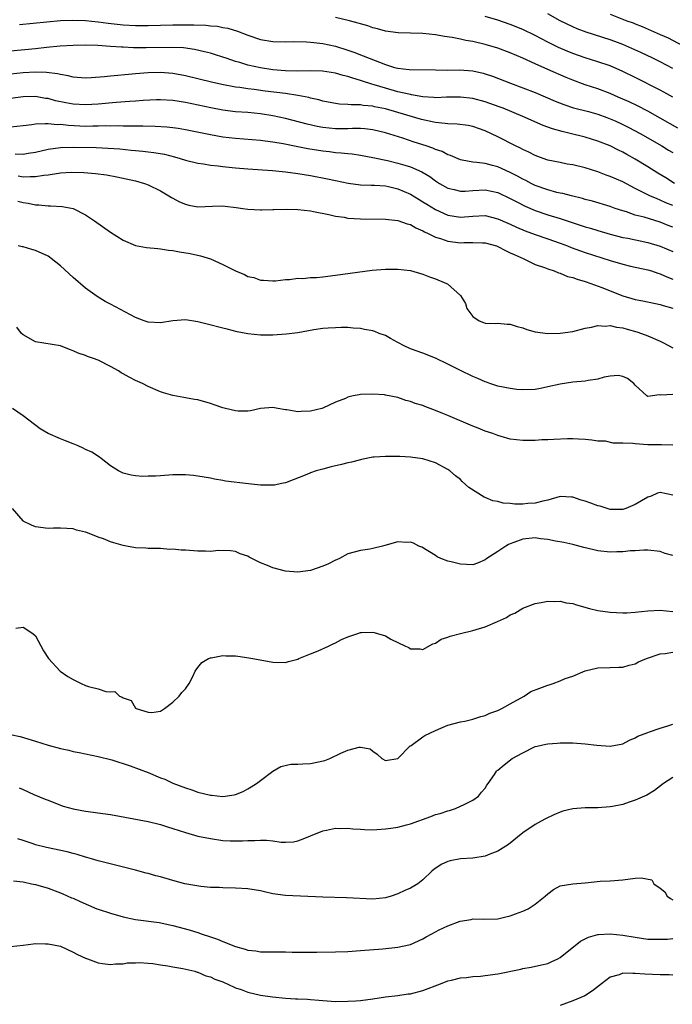
# Model space of a CAD drawing. Units: inches. Extents: x 2568000 to 2571000, y 1548000 to 1551000.
# Drawn here: x 2569742 to 2569847, y 1549436 to 1549593 of the extents above; entities that cross this region are included whole.
import ezdxf

# ---------------------------------------------------------------- set-up
doc = ezdxf.new("R2010")
doc.units = ezdxf.units.IN
doc.header["$MEASUREMENT"] = 0
doc.layers.add('LD25681548_2ft', color=135, linetype='Continuous')

msp = doc.modelspace()

# ---------------------------------------------------------------- linework, layer by layer
at = {"layer": 'LD25681548_2ft'}
for points, elevation in [([(2569847, 1549580.76), (2569845.58, 1549581.58), (2569845, 1549581.89), (2569841, 1549583.92), (2569839, 1549584.91), (2569837, 1549585.77), (2569835, 1549586.44), (2569833, 1549587.06), (2569831, 1549587.76), (2569830.12, 1549588.12), (2569828.71, 1549588.71), (2569827, 1549589.57), (2569825, 1549590.63), (2569823, 1549591.59), (2569821, 1549592.39), (2569819, 1549593.11), (2569817, 1549593.7)], 8266), ([(2569847, 1549585.36), (2569845, 1549586.41), (2569843.82, 1549587), (2569841.91, 1549587.91), (2569839.51, 1549589), (2569839, 1549589.22), (2569837.71, 1549589.71), (2569837, 1549589.96), (2569833.16, 1549591.16), (2569831.71, 1549591.71), (2569831, 1549592.03), (2569829, 1549593), (2569827, 1549594.1)], 8268), ([(2569837, 1549594.05), (2569839.64, 1549593), (2569840.65, 1549592.65), (2569841, 1549592.5), (2569842.09, 1549592.09), (2569845, 1549590.83), (2569846.25, 1549590.25), (2569850.17, 1549588.17)], 8270), ([(2569742.43, 1549592.43), (2569744.61, 1549592.61), (2569748.98, 1549593.02), (2569750.89, 1549593.11), (2569753, 1549593.06), (2569755, 1549592.85), (2569756.61, 1549592.61), (2569759, 1549592.33), (2569761, 1549592.22), (2569763, 1549592.23), (2569767, 1549592.36), (2569768.37, 1549592.37), (2569770.36, 1549592.36), (2569772.28, 1549592.28), (2569773, 1549592.2), (2569774.12, 1549592.12), (2569775, 1549591.94), (2569775.8, 1549591.8), (2569777.33, 1549591.33), (2569779, 1549590.68), (2569781, 1549590.02), (2569783, 1549589.69), (2569785, 1549589.64), (2569786.32, 1549589.68), (2569788.36, 1549589.64), (2569789, 1549589.6), (2569789.52, 1549589.52), (2569791, 1549589.36), (2569793, 1549588.92), (2569795, 1549588.29), (2569795.96, 1549587.96), (2569797.42, 1549587.42), (2569798.39, 1549587), (2569801, 1549585.99), (2569802.46, 1549585.54), (2569803, 1549585.42), (2569804.81, 1549585.19), (2569809, 1549585.13), (2569811, 1549585.12), (2569812.86, 1549585.14), (2569815, 1549584.97), (2569816.63, 1549584.63), (2569817, 1549584.53), (2569818.15, 1549584.15), (2569821.01, 1549583.01), (2569823, 1549582.3), (2569825, 1549581.54), (2569828.16, 1549580.16), (2569829.59, 1549579.59), (2569831.1, 1549579.1), (2569833.53, 1549578.47), (2569835, 1549578.06), (2569836.47, 1549577.53), (2569837, 1549577.34), (2569837.77, 1549577), (2569839, 1549576.43), (2569839.96, 1549575.96), (2569841.78, 1549575), (2569845.25, 1549573), (2569846.33, 1549572.33), (2569847, 1549571.95)], 8262), ([(2569847.82, 1549575.82), (2569845, 1549577.44), (2569843, 1549578.56), (2569841.38, 1549579.38), (2569840.03, 1549580.03), (2569838.65, 1549580.65), (2569837.8, 1549581), (2569837, 1549581.35), (2569835, 1549582.1), (2569833, 1549582.75), (2569831, 1549583.5), (2569829.94, 1549583.94), (2569827, 1549585.21), (2569825, 1549586.09), (2569823, 1549587.03), (2569821, 1549587.88), (2569819, 1549588.6), (2569817, 1549589.2), (2569815, 1549589.67), (2569813.86, 1549589.86), (2569813, 1549590.06), (2569811.68, 1549590.32), (2569810.49, 1549590.49), (2569809, 1549590.76), (2569807.01, 1549590.99), (2569805, 1549591.04), (2569803.06, 1549591.06), (2569801, 1549591.34), (2569799.73, 1549591.73), (2569799, 1549591.88), (2569798.18, 1549592.18), (2569797, 1549592.49), (2569796.63, 1549592.63), (2569795.24, 1549593), (2569793, 1549593.55)], 8264), ([(2569847.28, 1549567), (2569845.88, 1549567.88), (2569844.62, 1549568.62), (2569843, 1549569.64), (2569841, 1549570.87), (2569839.63, 1549571.63), (2569839, 1549571.99), (2569838.31, 1549572.32), (2569837, 1549572.99), (2569835, 1549573.76), (2569833, 1549574.37), (2569830.58, 1549575), (2569829.31, 1549575.31), (2569827.74, 1549575.74), (2569826.26, 1549576.26), (2569823, 1549577.68), (2569819.87, 1549579), (2569819.24, 1549579.24), (2569817, 1549580.04), (2569815, 1549580.58), (2569813, 1549580.8), (2569810.76, 1549580.76), (2569809, 1549580.7), (2569808.74, 1549580.74), (2569807, 1549580.85), (2569805.18, 1549581.18), (2569805, 1549581.2), (2569804.76, 1549581.24), (2569803, 1549581.66), (2569801, 1549582.22), (2569799.23, 1549582.77), (2569798.85, 1549582.85), (2569797.34, 1549583.34), (2569797, 1549583.47), (2569795.8, 1549583.8), (2569795, 1549584.07), (2569794.25, 1549584.25), (2569793, 1549584.6), (2569790.92, 1549584.92), (2569788.98, 1549584.98), (2569787, 1549584.95), (2569785, 1549584.99), (2569783, 1549585.17), (2569781, 1549585.47), (2569779, 1549585.9), (2569777.69, 1549586.31), (2569777, 1549586.49), (2569775.5, 1549587), (2569775, 1549587.19), (2569773.63, 1549587.63), (2569773, 1549587.82), (2569772.06, 1549588.06), (2569770.42, 1549588.42), (2569768.66, 1549588.66), (2569766.74, 1549588.74), (2569762.68, 1549588.68), (2569760.69, 1549588.69), (2569759, 1549588.77), (2569758.77, 1549588.77), (2569757, 1549588.91), (2569754.97, 1549589.03), (2569753, 1549589.08), (2569751, 1549589.06), (2569748.96, 1549588.96), (2569746.75, 1549588.75), (2569745, 1549588.53), (2569741, 1549588.16)], 8260), ([(2569847, 1549563.45), (2569845.91, 1549563.91), (2569845, 1549564.33), (2569844.5, 1549564.5), (2569843.34, 1549565), (2569841, 1549566.17), (2569839, 1549567.22), (2569837, 1549568.1), (2569836.33, 1549568.33), (2569835, 1549568.83), (2569833, 1549569.47), (2569831, 1549569.96), (2569830.09, 1549570.09), (2569829, 1549570.31), (2569827, 1549570.73), (2569826.25, 1549571), (2569825, 1549571.46), (2569823.99, 1549571.99), (2569823, 1549572.42), (2569822.63, 1549572.63), (2569821.84, 1549573), (2569819, 1549574.46), (2569817, 1549575.4), (2569815, 1549576.08), (2569814.23, 1549576.23), (2569812.48, 1549576.48), (2569811, 1549576.51), (2569810.59, 1549576.59), (2569809, 1549576.72), (2569808.78, 1549576.78), (2569806.77, 1549577.23), (2569803, 1549578.35), (2569801, 1549578.92), (2569799.26, 1549579.26), (2569799, 1549579.33), (2569797.45, 1549579.45), (2569797, 1549579.54), (2569795.54, 1549579.54), (2569795, 1549579.62), (2569793.67, 1549579.67), (2569793, 1549579.78), (2569791, 1549580.16), (2569790.35, 1549580.35), (2569789, 1549580.65), (2569788.73, 1549580.73), (2569787, 1549581.07), (2569785, 1549581.36), (2569781.74, 1549581.74), (2569780.01, 1549581.99), (2569779, 1549582.1), (2569777.68, 1549582.32), (2569777, 1549582.4), (2569774.8, 1549582.8), (2569773.16, 1549583.16), (2569769, 1549584.2), (2569767, 1549584.57), (2569765, 1549584.72), (2569763, 1549584.69), (2569761, 1549584.54), (2569760.47, 1549584.47), (2569757, 1549584.14), (2569756.04, 1549584.04), (2569753.88, 1549583.88), (2569753, 1549583.85), (2569751, 1549584), (2569750.21, 1549584.21), (2569749, 1549584.39), (2569748.53, 1549584.53), (2569746.73, 1549584.73), (2569745, 1549584.76), (2569743, 1549584.68), (2569741, 1549584.45)], 8258), ([(2569847, 1549560.02), (2569846.28, 1549560.28), (2569845, 1549560.81), (2569842.42, 1549561.58), (2569841, 1549561.93), (2569839.58, 1549562.42), (2569839, 1549562.59), (2569837.78, 1549563), (2569837, 1549563.3), (2569834.13, 1549564.13), (2569833, 1549564.41), (2569832.56, 1549564.56), (2569830.78, 1549565), (2569829.38, 1549565.38), (2569829, 1549565.44), (2569828.44, 1549565.56), (2569827, 1549565.95), (2569825, 1549566.68), (2569824.34, 1549567), (2569823.47, 1549567.47), (2569823, 1549567.69), (2569822.15, 1549568.15), (2569821, 1549568.73), (2569819, 1549569.62), (2569818.13, 1549569.87), (2569817, 1549570.15), (2569815.64, 1549570.36), (2569815, 1549570.39), (2569813.28, 1549570.72), (2569813, 1549570.74), (2569811.43, 1549571.43), (2569811, 1549571.55), (2569810.07, 1549572.07), (2569809, 1549572.44), (2569808.62, 1549572.62), (2569807.52, 1549573), (2569805.61, 1549573.61), (2569803.77, 1549574.23), (2569801, 1549575.1), (2569799, 1549575.56), (2569797.7, 1549575.7), (2569797, 1549575.75), (2569795.76, 1549575.75), (2569795, 1549575.73), (2569793, 1549575.73), (2569791, 1549575.94), (2569790.1, 1549576.1), (2569788.46, 1549576.46), (2569785, 1549577.39), (2569783, 1549577.82), (2569781, 1549578.12), (2569779, 1549578.31), (2569777, 1549578.46), (2569775, 1549578.7), (2569773.06, 1549579.06), (2569769, 1549579.91), (2569767, 1549580.23), (2569765, 1549580.36), (2569764.34, 1549580.34), (2569762.24, 1549580.24), (2569761, 1549580.13), (2569760.09, 1549580.09), (2569757.93, 1549579.93), (2569755, 1549579.67), (2569753, 1549579.56), (2569751, 1549579.67), (2569749.87, 1549579.87), (2569748.21, 1549580.21), (2569747, 1549580.55), (2569746.59, 1549580.59), (2569745, 1549580.87), (2569743, 1549580.85), (2569741, 1549580.58)], 8256), ([(2569741, 1549576.04), (2569743, 1549576.25), (2569744.43, 1549576.43), (2569745, 1549576.53), (2569746.55, 1549576.55), (2569747, 1549576.6), (2569748.44, 1549576.44), (2569749, 1549576.45), (2569750.29, 1549576.29), (2569753, 1549576.17), (2569754.19, 1549576.19), (2569755, 1549576.18), (2569756.23, 1549576.23), (2569757, 1549576.22), (2569758.24, 1549576.24), (2569759, 1549576.22), (2569760.22, 1549576.22), (2569761, 1549576.18), (2569762.18, 1549576.18), (2569764.14, 1549576.14), (2569766.03, 1549576.03), (2569767, 1549575.92), (2569767.81, 1549575.81), (2569769, 1549575.6), (2569773, 1549574.8), (2569775, 1549574.45), (2569777, 1549574.21), (2569781, 1549573.9), (2569781.78, 1549573.78), (2569783, 1549573.64), (2569784.63, 1549573.37), (2569787, 1549572.92), (2569788.6, 1549572.6), (2569791, 1549572.2), (2569792.08, 1549572.08), (2569793, 1549571.95), (2569793.9, 1549571.9), (2569795, 1549571.76), (2569795.7, 1549571.7), (2569797, 1549571.52), (2569799, 1549571.16), (2569801.35, 1549570.65), (2569803, 1549570.25), (2569804.1, 1549569.9), (2569805, 1549569.64), (2569806.84, 1549568.84), (2569808.09, 1549568.09), (2569809, 1549567.41), (2569809.64, 1549567), (2569811, 1549566.22), (2569811.99, 1549566.01), (2569813, 1549565.74), (2569813.77, 1549565.77), (2569815, 1549565.88), (2569817, 1549565.98), (2569819, 1549565.53), (2569821, 1549564.58), (2569822.03, 1549564.03), (2569823.36, 1549563.36), (2569825, 1549562.65), (2569827, 1549561.99), (2569829, 1549561.39), (2569833, 1549560.06), (2569833.83, 1549559.83), (2569835, 1549559.47), (2569837, 1549558.89), (2569839, 1549558.35), (2569839.79, 1549558.21), (2569843, 1549557.56), (2569845, 1549556.94), (2569847, 1549556.08)], 8254), ([(2569741.71, 1549571.71), (2569743, 1549571.69), (2569743.84, 1549571.84), (2569745, 1549572.01), (2569747, 1549572.46), (2569749, 1549572.73), (2569751, 1549572.79), (2569754.72, 1549572.72), (2569756.64, 1549572.64), (2569758.5, 1549572.5), (2569760.32, 1549572.32), (2569761, 1549572.23), (2569762.15, 1549572.15), (2569763, 1549572.03), (2569763.95, 1549571.95), (2569765.65, 1549571.65), (2569767.25, 1549571.25), (2569768.13, 1549571), (2569769, 1549570.71), (2569771, 1549570.21), (2569771.9, 1549570.1), (2569773, 1549569.9), (2569774.21, 1549569.79), (2569775, 1549569.67), (2569776.47, 1549569.53), (2569777, 1549569.46), (2569779, 1549569.3), (2569782.93, 1549569.07), (2569785, 1549568.86), (2569787, 1549568.59), (2569789, 1549568.27), (2569791.75, 1549567.75), (2569793, 1549567.46), (2569795.03, 1549567.03), (2569797, 1549566.79), (2569798.73, 1549566.73), (2569799.27, 1549566.73), (2569801, 1549566.6), (2569801.5, 1549566.5), (2569803, 1549566.15), (2569805, 1549565.29), (2569806.41, 1549564.41), (2569807, 1549564.07), (2569807.65, 1549563.65), (2569809, 1549562.81), (2569811, 1549561.91), (2569813, 1549561.6), (2569815, 1549561.77), (2569817, 1549561.84), (2569819, 1549561.34), (2569820.61, 1549560.61), (2569821, 1549560.45), (2569821.98, 1549559.98), (2569823.4, 1549559.4), (2569825, 1549558.83), (2569827, 1549558.15), (2569829, 1549557.44), (2569830.16, 1549557), (2569830.76, 1549556.76), (2569833, 1549555.96), (2569837, 1549554.64), (2569839, 1549554.06), (2569840.23, 1549553.77), (2569843, 1549553.18), (2569843.58, 1549553), (2569844.64, 1549552.64), (2569845, 1549552.54), (2569846.05, 1549552.05), (2569847, 1549551.7)], 8252), ([(2569742.19, 1549568.19), (2569743, 1549568.06), (2569744.12, 1549568.12), (2569745, 1549568.1), (2569746.33, 1549568.33), (2569747, 1549568.39), (2569748.65, 1549568.65), (2569749, 1549568.68), (2569750.77, 1549568.77), (2569752.74, 1549568.74), (2569754.6, 1549568.6), (2569756.35, 1549568.35), (2569758.02, 1549568.02), (2569761, 1549567.39), (2569762.44, 1549567), (2569763, 1549566.79), (2569765, 1549565.78), (2569766.34, 1549565), (2569766.74, 1549564.74), (2569767, 1549564.62), (2569768.06, 1549564.06), (2569769, 1549563.65), (2569769.52, 1549563.52), (2569771, 1549563.23), (2569773.35, 1549563.35), (2569775, 1549563.38), (2569775.36, 1549563.36), (2569777.14, 1549563.14), (2569778.2, 1549563), (2569779, 1549562.87), (2569781, 1549562.75), (2569781.23, 1549562.77), (2569783, 1549562.82), (2569783.16, 1549562.84), (2569785.11, 1549562.89), (2569787, 1549562.82), (2569789, 1549562.59), (2569789.49, 1549562.51), (2569791.97, 1549562.03), (2569793, 1549561.78), (2569794.42, 1549561.58), (2569795, 1549561.46), (2569797, 1549561.32), (2569801, 1549561.3), (2569803, 1549561.08), (2569804.51, 1549560.51), (2569805, 1549560.4), (2569805.87, 1549559.87), (2569807, 1549559.43), (2569807.26, 1549559.26), (2569807.83, 1549559), (2569809, 1549558.42), (2569809.83, 1549558.17), (2569811, 1549557.74), (2569813, 1549557.51), (2569813.54, 1549557.54), (2569815, 1549557.55), (2569816.53, 1549557.47), (2569817, 1549557.47), (2569818.78, 1549557), (2569819, 1549556.92), (2569820.25, 1549556.25), (2569821, 1549555.91), (2569821.6, 1549555.6), (2569823.05, 1549555), (2569825, 1549554.01), (2569826.45, 1549553.55), (2569827, 1549553.32), (2569828.01, 1549553), (2569828.69, 1549552.69), (2569829, 1549552.65), (2569830.13, 1549552.13), (2569831, 1549551.97), (2569831.68, 1549551.68), (2569833, 1549551.31), (2569833.9, 1549551), (2569835.66, 1549550.34), (2569839, 1549548.99), (2569841, 1549548.4), (2569842.2, 1549548.2), (2569845, 1549547.65), (2569845.48, 1549547.48), (2569847, 1549547.02)], 8250), ([(2569742.17, 1549564.17), (2569743, 1549563.92), (2569743.81, 1549563.81), (2569745, 1549563.55), (2569745.55, 1549563.55), (2569747, 1549563.39), (2569747.4, 1549563.4), (2569749.28, 1549563.28), (2569751, 1549562.96), (2569753, 1549561.97), (2569754.46, 1549561), (2569757, 1549559.19), (2569759, 1549557.93), (2569761, 1549557.08), (2569762.74, 1549556.74), (2569764.56, 1549556.56), (2569765, 1549556.55), (2569766.3, 1549556.3), (2569767, 1549556.24), (2569768.03, 1549556.03), (2569769.77, 1549555.77), (2569771.43, 1549555.43), (2569773, 1549554.94), (2569775, 1549554.02), (2569777, 1549553.02), (2569778.43, 1549552.43), (2569779, 1549552.13), (2569779.92, 1549551.92), (2569781, 1549551.51), (2569781.5, 1549551.5), (2569783, 1549551.39), (2569783.41, 1549551.41), (2569785, 1549551.65), (2569785.63, 1549551.63), (2569787, 1549551.85), (2569787.81, 1549551.81), (2569789, 1549551.93), (2569789.97, 1549551.97), (2569791, 1549552.06), (2569793, 1549552.3), (2569798.9, 1549553.1), (2569801, 1549553.3), (2569802.73, 1549553.27), (2569803, 1549553.28), (2569805, 1549553.05), (2569807, 1549552.5), (2569808.06, 1549552.06), (2569809, 1549551.74), (2569810.78, 1549551), (2569810.92, 1549550.92), (2569813.05, 1549549.05), (2569813.8, 1549547.8), (2569814.06, 1549547), (2569815, 1549545.71), (2569816.03, 1549545), (2569816.73, 1549544.73), (2569817, 1549544.65), (2569818.61, 1549544.61), (2569819, 1549544.63), (2569820.47, 1549544.47), (2569821, 1549544.46), (2569822.09, 1549544.09), (2569823, 1549543.87), (2569823.65, 1549543.65), (2569825, 1549543.26), (2569827, 1549542.98), (2569829, 1549543.02), (2569831, 1549543.33), (2569833, 1549543.83), (2569834, 1549544), (2569835, 1549544.25), (2569836.17, 1549544.17), (2569837, 1549544.26), (2569838, 1549544), (2569839, 1549543.9), (2569839.69, 1549543.69), (2569841.26, 1549543.26), (2569841.99, 1549543), (2569843, 1549542.6), (2569845, 1549541.75), (2569845.5, 1549541.5), (2569847, 1549540.69)], 8248), ([(2569847, 1549533.23), (2569845.1, 1549533.1), (2569844.81, 1549533.19), (2569843.78, 1549533), (2569843, 1549532.9), (2569842.83, 1549533), (2569841, 1549534.71), (2569840.77, 1549535), (2569839.77, 1549535.77), (2569839, 1549536.12), (2569838.25, 1549536.25), (2569837, 1549536.19), (2569836, 1549536), (2569835, 1549535.71), (2569833.45, 1549535.45), (2569833, 1549535.35), (2569831, 1549535.18), (2569829, 1549534.91), (2569827, 1549534.44), (2569825.81, 1549534.19), (2569825, 1549534.05), (2569823, 1549533.96), (2569822.05, 1549534.05), (2569821, 1549534.17), (2569819, 1549534.58), (2569817.73, 1549535), (2569817.2, 1549535.2), (2569817, 1549535.25), (2569815.8, 1549535.8), (2569815, 1549536.12), (2569813, 1549537.07), (2569811, 1549538.09), (2569809, 1549539.04), (2569807, 1549539.83), (2569805, 1549540.54), (2569804.03, 1549541), (2569803, 1549541.57), (2569801.8, 1549542.2), (2569801, 1549542.65), (2569800.03, 1549543), (2569799.3, 1549543.3), (2569799, 1549543.39), (2569797.64, 1549543.64), (2569797, 1549543.78), (2569795.84, 1549543.84), (2569795, 1549543.93), (2569793.94, 1549543.94), (2569793, 1549543.92), (2569791.86, 1549543.86), (2569791, 1549543.77), (2569789.55, 1549543.55), (2569787, 1549543.1), (2569785.12, 1549542.88), (2569783, 1549542.73), (2569781, 1549542.72), (2569779, 1549542.93), (2569777.27, 1549543.27), (2569775.67, 1549543.67), (2569775, 1549543.85), (2569772.47, 1549544.47), (2569771, 1549544.86), (2569769, 1549545.19), (2569767, 1549545.01), (2569765, 1549544.7), (2569763, 1549544.8), (2569762.41, 1549545), (2569761, 1549545.54), (2569757, 1549547.69), (2569756.13, 1549548.13), (2569754.88, 1549548.88), (2569753, 1549550.24), (2569751, 1549551.96), (2569749, 1549553.82), (2569747.5, 1549555), (2569747.21, 1549555.21), (2569747, 1549555.33), (2569745, 1549556.28), (2569744.4, 1549556.4), (2569743, 1549556.86), (2569742.87, 1549556.87), (2569742.23, 1549557)], 8246), ([(2569847, 1549525.12), (2569845.19, 1549525.19), (2569844.83, 1549525.17), (2569843, 1549525.21), (2569841, 1549525.32), (2569840.62, 1549525.38), (2569839, 1549525.45), (2569837.46, 1549525.46), (2569836.25, 1549525.75), (2569835, 1549525.76), (2569834.06, 1549525.94), (2569833, 1549526.03), (2569831.92, 1549526.08), (2569831, 1549526.16), (2569830.15, 1549526.15), (2569827.96, 1549526.04), (2569827, 1549525.96), (2569826.04, 1549525.96), (2569825, 1549525.86), (2569824.1, 1549525.9), (2569823, 1549525.87), (2569821, 1549526.11), (2569819.51, 1549526.49), (2569819, 1549526.67), (2569818.22, 1549527), (2569817, 1549527.36), (2569815.84, 1549527.84), (2569815, 1549528.17), (2569811, 1549529.89), (2569810.18, 1549530.18), (2569809, 1549530.7), (2569807.31, 1549531.31), (2569807, 1549531.45), (2569805.79, 1549531.79), (2569805, 1549532.13), (2569804.29, 1549532.29), (2569803, 1549532.73), (2569801, 1549533.14), (2569800.84, 1549533.16), (2569799, 1549533.31), (2569797, 1549533.21), (2569796.81, 1549533.19), (2569795.85, 1549533), (2569795, 1549532.8), (2569794.62, 1549532.62), (2569793, 1549532.02), (2569791, 1549531.07), (2569790.81, 1549531), (2569789, 1549530.55), (2569787.5, 1549530.5), (2569787, 1549530.47), (2569785.24, 1549530.76), (2569785, 1549530.78), (2569783.77, 1549531), (2569783, 1549531.17), (2569781, 1549530.98), (2569779.39, 1549530.61), (2569779, 1549530.59), (2569777.41, 1549530.59), (2569777, 1549530.63), (2569775.42, 1549531), (2569775, 1549531.11), (2569773.58, 1549531.58), (2569773, 1549531.8), (2569771, 1549532.37), (2569770.45, 1549532.45), (2569769, 1549532.72), (2569768.74, 1549532.74), (2569767, 1549533.06), (2569765.48, 1549533.48), (2569765, 1549533.65), (2569763, 1549534.53), (2569762.13, 1549535), (2569761, 1549535.48), (2569759.99, 1549535.99), (2569759, 1549536.54), (2569758.71, 1549536.71), (2569758.29, 1549537), (2569757, 1549537.72), (2569755, 1549538.71), (2569754.25, 1549539), (2569753.31, 1549539.31), (2569753, 1549539.45), (2569751.82, 1549539.82), (2569751, 1549540.23), (2569750.42, 1549540.42), (2569749, 1549540.99), (2569745, 1549541.63), (2569743, 1549542.77), (2569742.76, 1549543), (2569741.99, 1549543.99)], 8244), ([(2569847, 1549517.11), (2569845, 1549517.56), (2569844.57, 1549517.43), (2569843.54, 1549517), (2569843, 1549516.82), (2569841, 1549515.64), (2569839.5, 1549515), (2569839, 1549514.84), (2569837, 1549514.85), (2569836.49, 1549515), (2569835.38, 1549515.38), (2569835, 1549515.42), (2569833.87, 1549515.87), (2569833, 1549516.15), (2569832.32, 1549516.32), (2569831, 1549516.82), (2569830.81, 1549516.81), (2569829, 1549516.94), (2569827, 1549516.35), (2569826.2, 1549516.2), (2569825, 1549515.85), (2569823.78, 1549515.78), (2569823, 1549515.7), (2569821.72, 1549515.72), (2569821, 1549515.79), (2569819.87, 1549515.87), (2569819, 1549516.1), (2569818.22, 1549516.22), (2569817, 1549516.77), (2569816.82, 1549516.82), (2569814.37, 1549518.37), (2569813.31, 1549519.31), (2569813, 1549519.62), (2569812.24, 1549520.24), (2569811.34, 1549521), (2569811, 1549521.25), (2569809, 1549522.29), (2569807, 1549522.93), (2569805, 1549523.23), (2569803.3, 1549523.3), (2569803, 1549523.33), (2569801, 1549523.34), (2569799.22, 1549523.22), (2569799, 1549523.19), (2569797.17, 1549522.83), (2569797, 1549522.81), (2569795.57, 1549522.43), (2569795, 1549522.32), (2569793.95, 1549522.05), (2569792.34, 1549521.66), (2569791, 1549521.3), (2569790.75, 1549521.25), (2569789.93, 1549521), (2569789, 1549520.68), (2569788.42, 1549520.42), (2569785, 1549519.12), (2569784.39, 1549519), (2569783.27, 1549518.73), (2569783, 1549518.71), (2569782.75, 1549518.75), (2569781, 1549518.74), (2569779.08, 1549518.92), (2569775.39, 1549519.39), (2569775, 1549519.49), (2569773.67, 1549519.67), (2569773, 1549519.83), (2569771, 1549520.18), (2569770.28, 1549520.28), (2569769, 1549520.38), (2569768.4, 1549520.4), (2569767, 1549520.37), (2569765, 1549520.25), (2569764.19, 1549520.18), (2569763, 1549520.17), (2569762.13, 1549520.13), (2569761, 1549520.22), (2569760.31, 1549520.31), (2569759, 1549520.63), (2569758.28, 1549521), (2569757, 1549521.81), (2569755.52, 1549523), (2569755.22, 1549523.22), (2569753.99, 1549523.99), (2569753, 1549524.43), (2569752.63, 1549524.63), (2569751.81, 1549525), (2569751, 1549525.34), (2569749.8, 1549525.8), (2569749, 1549526.16), (2569747, 1549526.98), (2569745.73, 1549527.73), (2569743, 1549529.81), (2569741.3, 1549531)], 8242), ([(2569847, 1549507.51), (2569845.81, 1549507.81), (2569845, 1549508.14), (2569843, 1549508.34), (2569842.36, 1549508.36), (2569841, 1549508.23), (2569840.23, 1549508.23), (2569839, 1549508.06), (2569838.06, 1549508.06), (2569837, 1549508.01), (2569835, 1549508.25), (2569834.38, 1549508.38), (2569832.78, 1549508.78), (2569831, 1549509.25), (2569829.59, 1549509.59), (2569828.24, 1549509.76), (2569827, 1549510.05), (2569825.83, 1549510.17), (2569825, 1549510.31), (2569823, 1549510.11), (2569821.57, 1549509.57), (2569821, 1549509.37), (2569820.73, 1549509.27), (2569820.29, 1549509), (2569819, 1549508.14), (2569817.22, 1549507), (2569817, 1549506.81), (2569815.74, 1549506.26), (2569815, 1549505.98), (2569813.97, 1549506.03), (2569813, 1549506.09), (2569811.51, 1549506.49), (2569811, 1549506.6), (2569809.9, 1549507), (2569809.27, 1549507.27), (2569809, 1549507.46), (2569806.83, 1549508.83), (2569806.35, 1549509), (2569805.48, 1549509.48), (2569805, 1549509.62), (2569804.43, 1549509.57), (2569803, 1549509.65), (2569800.89, 1549509.11), (2569800.54, 1549509), (2569799, 1549508.61), (2569798.52, 1549508.52), (2569797, 1549508.28), (2569795, 1549507.76), (2569793.67, 1549507), (2569793.2, 1549506.8), (2569793, 1549506.73), (2569791.87, 1549506.13), (2569791, 1549505.77), (2569789, 1549505.09), (2569787, 1549504.83), (2569785, 1549504.96), (2569783, 1549505.49), (2569782.12, 1549505.88), (2569781, 1549506.33), (2569779.22, 1549507.22), (2569779, 1549507.37), (2569777.77, 1549507.77), (2569777, 1549508.14), (2569776.22, 1549508.22), (2569774.27, 1549508.27), (2569773, 1549508.11), (2569772.19, 1549508.19), (2569771, 1549508.16), (2569769, 1549508.32), (2569768.32, 1549508.32), (2569767, 1549508.5), (2569766.47, 1549508.47), (2569765, 1549508.62), (2569764.61, 1549508.61), (2569763, 1549508.63), (2569762.65, 1549508.65), (2569761, 1549508.7), (2569759.56, 1549509), (2569759, 1549509.09), (2569757.51, 1549509.51), (2569757, 1549509.68), (2569755.86, 1549510.14), (2569755, 1549510.42), (2569753.57, 1549511), (2569753.14, 1549511.14), (2569753, 1549511.22), (2569751.56, 1549511.56), (2569751, 1549511.75), (2569749, 1549511.87), (2569747.87, 1549511.87), (2569747, 1549511.81), (2569745, 1549512.05), (2569744.33, 1549512.33), (2569743.03, 1549513), (2569743, 1549513.02), (2569741.3, 1549515)], 8240), ([(2569741.84, 1549495.84), (2569743, 1549496), (2569744.54, 1549495), (2569745, 1549494.63), (2569746.25, 1549492.25), (2569747.05, 1549491), (2569748.93, 1549489), (2569750.15, 1549488.15), (2569751, 1549487.65), (2569752.28, 1549487), (2569753, 1549486.7), (2569753.45, 1549486.55), (2569755, 1549486.17), (2569756.27, 1549485.73), (2569757, 1549485.67), (2569757.71, 1549485.71), (2569758.44, 1549485), (2569758.85, 1549484.85), (2569759, 1549484.7), (2569760.32, 1549484.32), (2569761, 1549483.09), (2569761.07, 1549483.07), (2569761.13, 1549483), (2569763, 1549482.43), (2569763.62, 1549482.38), (2569765, 1549482.6), (2569765.64, 1549483), (2569767, 1549484.05), (2569768.01, 1549485), (2569768.4, 1549485.6), (2569769, 1549486.17), (2569769.59, 1549487), (2569770.16, 1549488.16), (2569770.53, 1549489), (2569771, 1549489.55), (2569771.62, 1549490.38), (2569772.67, 1549491), (2569773, 1549491.13), (2569773.12, 1549491.12), (2569775, 1549491.48), (2569775.44, 1549491.44), (2569777, 1549491.42), (2569777.38, 1549491.38), (2569779.14, 1549491.14), (2569779.78, 1549491), (2569783, 1549490.4), (2569785, 1549490.38), (2569785.48, 1549490.52), (2569787, 1549490.92), (2569787.15, 1549491), (2569789, 1549491.77), (2569790.26, 1549492.26), (2569791.87, 1549493), (2569792.62, 1549493.38), (2569793, 1549493.54), (2569793.97, 1549494.03), (2569795, 1549494.5), (2569796.58, 1549495), (2569797, 1549495.15), (2569797.16, 1549495.16), (2569799, 1549495.22), (2569799.19, 1549495.19), (2569799.73, 1549495), (2569801, 1549494.63), (2569801.87, 1549494.13), (2569804.22, 1549493), (2569804.76, 1549492.76), (2569805, 1549492.56), (2569806.55, 1549492.55), (2569807, 1549492.46), (2569808.62, 1549493.38), (2569809, 1549493.47), (2569809.91, 1549494.09), (2569811, 1549494.41), (2569811.39, 1549494.61), (2569813, 1549495.03), (2569815, 1549495.48), (2569817, 1549496.06), (2569818.95, 1549496.95), (2569820.41, 1549497.59), (2569821, 1549498.01), (2569821.73, 1549498.27), (2569823, 1549499.07), (2569825, 1549499.83), (2569825.96, 1549499.96), (2569827, 1549500.18), (2569828.11, 1549500.11), (2569829, 1549500.18), (2569829.93, 1549499.93), (2569831, 1549499.8), (2569831.58, 1549499.58), (2569833.69, 1549499), (2569835, 1549498.68), (2569837, 1549498.4), (2569839, 1549498.31), (2569839.67, 1549498.33), (2569841, 1549498.4), (2569843, 1549498.61), (2569845, 1549498.73), (2569847, 1549498.51)], 8238), ([(2569741, 1549478.88), (2569742.56, 1549478.56), (2569745, 1549477.81), (2569747, 1549477.16), (2569749, 1549476.63), (2569750.35, 1549476.35), (2569751, 1549476.16), (2569751.98, 1549475.98), (2569753, 1549475.74), (2569755, 1549475.35), (2569757.19, 1549474.81), (2569760.17, 1549473.83), (2569763, 1549472.76), (2569765, 1549471.95), (2569765.7, 1549471.7), (2569767, 1549471.09), (2569769, 1549470.32), (2569770, 1549470), (2569771, 1549469.66), (2569773, 1549469.16), (2569773.16, 1549469.16), (2569775, 1549468.95), (2569776.8, 1549469.2), (2569777, 1549469.26), (2569778.24, 1549469.76), (2569779, 1549470.16), (2569779.53, 1549470.47), (2569780.37, 1549471), (2569781, 1549471.52), (2569782.98, 1549473.02), (2569784.25, 1549473.75), (2569785.89, 1549474.11), (2569787, 1549474.1), (2569787.81, 1549474.19), (2569789, 1549474.2), (2569791.32, 1549474.68), (2569792.09, 1549475), (2569793.88, 1549475.88), (2569795, 1549476.35), (2569796.83, 1549476.83), (2569797, 1549476.83), (2569798.54, 1549476.54), (2569799, 1549476.17), (2569799.69, 1549475.69), (2569800.41, 1549475), (2569801, 1549474.72), (2569803, 1549475), (2569804.95, 1549477.05), (2569805, 1549477.05), (2569805.11, 1549477.11), (2569807, 1549478.48), (2569807.29, 1549478.71), (2569809, 1549479.5), (2569809.85, 1549479.85), (2569811, 1549480.35), (2569813, 1549480.88), (2569813.71, 1549481), (2569815, 1549481.3), (2569816.26, 1549481.74), (2569817, 1549481.89), (2569817.74, 1549482.26), (2569819, 1549482.67), (2569819.66, 1549483), (2569821, 1549483.74), (2569823.21, 1549485), (2569824.28, 1549485.72), (2569825.72, 1549486.28), (2569827, 1549486.74), (2569827.22, 1549486.78), (2569827.88, 1549487), (2569829, 1549487.44), (2569829.79, 1549487.79), (2569831, 1549488.2), (2569833, 1549489.03), (2569835, 1549489.51), (2569837, 1549489.57), (2569838.36, 1549489.64), (2569839, 1549489.62), (2569840.04, 1549489.96), (2569841, 1549490.16), (2569841.54, 1549490.46), (2569842.81, 1549491), (2569845, 1549491.75), (2569845.81, 1549491.81), (2569847, 1549492.02)], 8236), ([(2569742.35, 1549470.35), (2569743, 1549470.04), (2569744.72, 1549469.28), (2569746.54, 1549468.54), (2569747, 1549468.33), (2569749, 1549467.54), (2569749.4, 1549467.4), (2569751, 1549466.95), (2569753, 1549466.6), (2569753.44, 1549466.56), (2569755.75, 1549466.25), (2569757, 1549466.05), (2569763, 1549464.93), (2569764.55, 1549464.55), (2569765, 1549464.46), (2569766.1, 1549464.1), (2569767, 1549463.84), (2569769, 1549463.17), (2569771, 1549462.61), (2569773, 1549462.2), (2569775, 1549461.93), (2569776.14, 1549461.86), (2569777, 1549461.83), (2569778.14, 1549461.86), (2569779, 1549461.91), (2569780.08, 1549461.92), (2569781, 1549461.98), (2569781.96, 1549461.96), (2569783, 1549461.85), (2569784.34, 1549461.66), (2569785, 1549461.65), (2569786.29, 1549461.71), (2569787, 1549461.87), (2569787.85, 1549462.15), (2569789, 1549462.66), (2569791, 1549463.45), (2569791.55, 1549463.55), (2569793, 1549463.86), (2569793.84, 1549463.84), (2569795, 1549463.88), (2569795.77, 1549463.77), (2569797, 1549463.7), (2569797.64, 1549463.64), (2569799, 1549463.63), (2569799.65, 1549463.65), (2569801, 1549463.76), (2569801.87, 1549463.87), (2569803, 1549464.05), (2569804.4, 1549464.4), (2569805, 1549464.56), (2569808.25, 1549465.75), (2569809, 1549466.05), (2569809.78, 1549466.22), (2569811, 1549466.66), (2569811.29, 1549466.71), (2569812.25, 1549467), (2569813.7, 1549467.7), (2569815, 1549468.35), (2569815.89, 1549469), (2569816.36, 1549469.64), (2569817, 1549470.3), (2569817.25, 1549470.75), (2569817.46, 1549471), (2569818.46, 1549472.46), (2569818.77, 1549473), (2569818.89, 1549473.11), (2569819, 1549473.18), (2569820, 1549474), (2569821.3, 1549475), (2569823, 1549475.94), (2569825, 1549476.92), (2569825.31, 1549477), (2569826.71, 1549477.29), (2569827, 1549477.36), (2569828.51, 1549477.49), (2569829, 1549477.51), (2569831, 1549477.51), (2569833, 1549477.39), (2569834.84, 1549477.16), (2569837, 1549476.98), (2569839, 1549477.37), (2569840.06, 1549477.94), (2569841, 1549478.32), (2569841.42, 1549478.58), (2569843, 1549479.2), (2569843.28, 1549479.28), (2569845, 1549479.85), (2569846.24, 1549480.24), (2569847, 1549480.52)], 8234), ([(2569847, 1549471.99), (2569845.54, 1549471), (2569844.08, 1549469.92), (2569842.83, 1549469.17), (2569841, 1549468.33), (2569840.01, 1549468.01), (2569839, 1549467.66), (2569837.36, 1549467.36), (2569837, 1549467.28), (2569835, 1549467.15), (2569833, 1549467.11), (2569831, 1549466.96), (2569829.42, 1549466.58), (2569829, 1549466.44), (2569827.97, 1549466.03), (2569826.63, 1549465.37), (2569825.94, 1549465), (2569825, 1549464.46), (2569823, 1549463.15), (2569820.73, 1549461.27), (2569819, 1549460.18), (2569817.71, 1549459.71), (2569817, 1549459.42), (2569815, 1549459.1), (2569813, 1549458.95), (2569811.35, 1549458.65), (2569811, 1549458.54), (2569809.92, 1549458.08), (2569808.73, 1549457.27), (2569808.41, 1549457), (2569807, 1549455.62), (2569806.17, 1549455), (2569805, 1549454.28), (2569804.11, 1549453.89), (2569803, 1549453.36), (2569801.94, 1549453), (2569801, 1549452.74), (2569799, 1549452.54), (2569794.75, 1549452.75), (2569791, 1549452.83), (2569785, 1549453.11), (2569783, 1549453.4), (2569781.67, 1549453.67), (2569781, 1549453.83), (2569779, 1549454.15), (2569777, 1549454.28), (2569775, 1549454.32), (2569774.37, 1549454.37), (2569773, 1549454.41), (2569771.44, 1549454.56), (2569768.92, 1549455), (2569767, 1549455.51), (2569765, 1549456.09), (2569764.27, 1549456.27), (2569763, 1549456.63), (2569762.7, 1549456.7), (2569761, 1549457.16), (2569755.47, 1549458.53), (2569755, 1549458.66), (2569753.95, 1549459), (2569753.21, 1549459.21), (2569753, 1549459.25), (2569751.68, 1549459.68), (2569751, 1549459.82), (2569750.08, 1549460.08), (2569746.77, 1549460.77), (2569745, 1549461.23), (2569744.64, 1549461.36), (2569743, 1549461.9), (2569742.16, 1549462.16)], 8232), ([(2569741.48, 1549455.48), (2569743, 1549455.28), (2569744.34, 1549455), (2569745, 1549454.85), (2569747, 1549454.26), (2569748.14, 1549453.86), (2569749, 1549453.54), (2569749.36, 1549453.36), (2569750.76, 1549452.76), (2569751, 1549452.68), (2569752.14, 1549452.14), (2569754.79, 1549451), (2569755, 1549450.91), (2569757, 1549450.26), (2569759, 1549449.71), (2569761, 1549449.28), (2569764.79, 1549448.79), (2569767, 1549448.33), (2569769.61, 1549447.61), (2569771.14, 1549447.14), (2569771.5, 1549447), (2569773, 1549446.51), (2569774.15, 1549446.15), (2569775, 1549445.75), (2569777, 1549444.94), (2569778.55, 1549444.55), (2569779, 1549444.36), (2569780.25, 1549444.25), (2569781, 1549444.09), (2569782.1, 1549444.1), (2569784.09, 1549444.09), (2569785, 1549444.12), (2569786.07, 1549444.07), (2569787, 1549444.07), (2569788.04, 1549444.04), (2569790.04, 1549444.04), (2569793, 1549444.1), (2569795, 1549444.18), (2569797, 1549444.3), (2569800.58, 1549444.58), (2569803, 1549444.83), (2569804.76, 1549445.24), (2569805, 1549445.3), (2569807, 1549446.2), (2569807.52, 1549446.48), (2569808.42, 1549447), (2569809.63, 1549447.63), (2569811, 1549448.25), (2569812.99, 1549448.99), (2569814.72, 1549449.28), (2569815, 1549449.37), (2569816.66, 1549449.34), (2569819, 1549449.4), (2569820.3, 1549449.7), (2569821, 1549449.85), (2569821.82, 1549450.18), (2569823, 1549450.58), (2569823.84, 1549451), (2569825, 1549451.7), (2569826.6, 1549453), (2569827, 1549453.38), (2569827.92, 1549454.08), (2569829, 1549454.63), (2569831.01, 1549454.99), (2569833, 1549455.16), (2569835.39, 1549455.39), (2569837, 1549455.43), (2569839, 1549455.59), (2569841, 1549455.9), (2569841.96, 1549455.96), (2569843.64, 1549455.64), (2569843.95, 1549455), (2569845, 1549454.28), (2569845.72, 1549453.72), (2569846.13, 1549453), (2569846.64, 1549452.64), (2569847, 1549452.43)], 8230), ([(2569741, 1549444.94), (2569743, 1549445.17), (2569744.61, 1549445.39), (2569745, 1549445.41), (2569746.6, 1549445.4), (2569747, 1549445.38), (2569749, 1549445), (2569751, 1549444.07), (2569751.69, 1549443.69), (2569753, 1549443.1), (2569753.3, 1549443), (2569755, 1549442.34), (2569755.74, 1549442.26), (2569757, 1549442.06), (2569757.82, 1549442.18), (2569759, 1549442.17), (2569759.67, 1549442.33), (2569761, 1549442.33), (2569761.61, 1549442.39), (2569763, 1549442.27), (2569763.78, 1549442.22), (2569765, 1549442.01), (2569766.15, 1549441.85), (2569767, 1549441.68), (2569768.58, 1549441.42), (2569770.48, 1549441), (2569770.87, 1549440.87), (2569771, 1549440.85), (2569772.27, 1549440.27), (2569773, 1549440.1), (2569773.72, 1549439.72), (2569775, 1549439.29), (2569775.19, 1549439.19), (2569775.66, 1549439), (2569777, 1549438.37), (2569777.94, 1549438.06), (2569779, 1549437.64), (2569781, 1549437.19), (2569782.91, 1549436.91), (2569785, 1549436.7), (2569786.61, 1549436.61), (2569787, 1549436.57), (2569788.51, 1549436.51), (2569789, 1549436.47), (2569790.37, 1549436.37), (2569791, 1549436.31), (2569793, 1549436.18), (2569795, 1549436.19), (2569796.29, 1549436.29), (2569797, 1549436.33), (2569799, 1549436.59), (2569801, 1549436.89), (2569803, 1549437.14), (2569804.63, 1549437.37), (2569805, 1549437.41), (2569807, 1549437.92), (2569809.84, 1549439), (2569811, 1549439.46), (2569811.57, 1549439.57), (2569813, 1549439.93), (2569813.99, 1549439.99), (2569815, 1549440.13), (2569816.21, 1549440.21), (2569817, 1549440.29), (2569819, 1549440.58), (2569822.66, 1549441.34), (2569823, 1549441.43), (2569824.36, 1549441.64), (2569826, 1549442), (2569827, 1549442.26), (2569827.52, 1549442.48), (2569828.61, 1549443), (2569829, 1549443.22), (2569832.22, 1549445.78), (2569833.54, 1549446.46), (2569835, 1549446.86), (2569835.12, 1549446.88), (2569837, 1549446.97), (2569839, 1549446.76), (2569841, 1549446.42), (2569843, 1549446.15), (2569843.85, 1549446.15), (2569845, 1549446.1), (2569846.14, 1549446.14), (2569847, 1549446.22)], 8228), ([(2569847, 1549440.39), (2569846.42, 1549440.42), (2569845, 1549440.44), (2569842.53, 1549440.53), (2569841, 1549440.66), (2569840.62, 1549440.62), (2569839, 1549440.67), (2569838.43, 1549440.43), (2569837, 1549440.04), (2569835.59, 1549439), (2569834.15, 1549437.85), (2569832.91, 1549437.09), (2569831, 1549436.29), (2569829, 1549435.51)], 8226)]:
    msp.add_lwpolyline(points, dxfattribs=dict(at, elevation=elevation))

doc.saveas('drawing.dxf')
